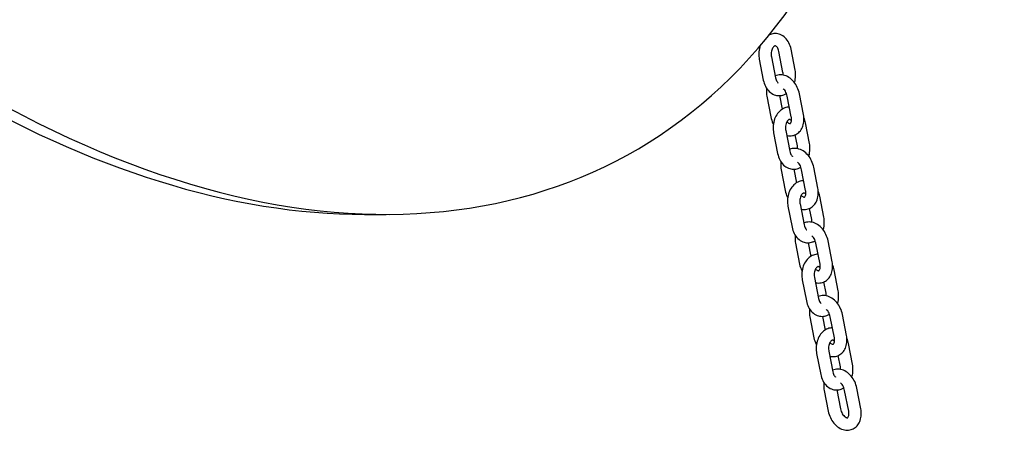
# Model space of a CAD drawing. Units: millimetres. Extents: x 297 to 24154, y 374 to 19979.
# Drawn here: x 19096 to 19574, y 13952 to 14151 of the extents above; entities that cross this region are included whole.
import ezdxf

# ---------------------------------------------------------------- set-up
doc = ezdxf.new("R2010")
doc.units = ezdxf.units.MM
doc.layers.add('Widoczne (ISO)', color=7, linetype='Continuous')

msp = doc.modelspace()

# ---------------------------------------------------------------- linework, layer by layer
at = {"layer": 'Widoczne (ISO)'}
for p, q in [((19466.222, 14125.487), (19464.248, 14135.609)), ((19472.111, 14126.636), (19470.137, 14136.758)), ((19454.705, 14131.888), (19456.679, 14121.765)), ((19460.594, 14133.036), (19462.568, 14122.914)), ((19458.38, 14113.986), (19460.354, 14103.864)), ((19464.451, 14114.201), (19465.744, 14107.574)), ((19470.254, 14103.864), (19468.28, 14113.986)), ((19476.143, 14105.012), (19474.169, 14115.135)), ((19467.549, 14097.367), (19469.523, 14087.245)), ((19479.066, 14090.967), (19477.092, 14101.089)), ((19461.66, 14096.219), (19463.634, 14086.097)), ((19473.177, 14089.819), (19472.123, 14095.222)), ((19465.335, 14078.318), (19467.309, 14068.195)), ((19471.407, 14078.532), (19472.699, 14071.906)), ((19477.209, 14068.195), (19475.235, 14078.318)), ((19483.098, 14069.344), (19481.124, 14079.466)), ((19486.021, 14055.298), (19484.048, 14065.421)), ((19468.615, 14060.55), (19470.589, 14050.428)), ((19474.504, 14061.699), (19476.478, 14051.577)), ((19480.132, 14054.15), (19479.079, 14059.553)), ((19263.288, 14056.655), (19273.895, 14056.655)), ((19472.291, 14042.649), (19474.264, 14032.527)), ((19478.362, 14042.864), (19479.654, 14036.237)), ((19484.164, 14032.527), (19482.19, 14042.649)), ((19490.053, 14033.675), (19488.079, 14043.797)), ((19492.977, 14019.63), (19491.003, 14029.752)), ((19481.46, 14026.03), (19483.433, 14015.908)), ((19475.57, 14024.882), (19477.544, 14014.76)), ((19487.088, 14018.481), (19486.034, 14023.885)), ((19479.246, 14006.98), (19481.22, 13996.858)), ((19485.317, 14007.195), (19486.609, 14000.569)), ((19491.119, 13996.858), (19489.145, 14006.98)), ((19497.008, 13998.007), (19495.035, 14008.129)), ((19499.932, 13983.961), (19497.958, 13994.083)), ((19482.526, 13989.213), (19484.499, 13979.091)), ((19488.415, 13990.362), (19490.389, 13980.239)), ((19494.043, 13982.813), (19492.989, 13988.216)), ((19503.964, 13962.338), (19501.99, 13972.46)), ((19486.201, 13971.312), (19488.175, 13961.19)), ((19492.272, 13971.526), (19494.064, 13962.338)), ((19498.074, 13961.19), (19496.101, 13971.312))]:
    msp.add_line(p, q, dxfattribs=at)
for centre, start_param, end_param in [((19093.312, 14631.411), 2.3321264, 4.4642813), ((19082.706, 14631.411), 2.3549216, 2.8281677)]:
    msp.add_ellipse(centre, major_axis=(-295.942, 546.756), ratio=0.5987939, start_param=start_param, end_param=end_param, dxfattribs=at)
for points, knots in [([(19836.9, 14080.518), (19836.9, 14247.359), (19818.227, 14414.174), (19745.241, 14731.846), (19690.941, 14882.657), (19551.646, 15153.794), (19466.668, 15274.089), (19298.74, 15446.633), (19221.005, 15508.464), (19138.986, 15556.91)], [0, 0, 0, 0, 0.3141593, 0.3141593, 0.6283185, 0.6283185, 0.9424778, 0.9424778, 1.1751539, 1.1751539, 1.1751539, 1.1751539]), ([(19470.137, 14136.758), (19469.93, 14137.822), (19469.584, 14138.852), (19468.621, 14140.73), (19468.009, 14141.583), (19466.575, 14142.949), (19465.774, 14143.487), (19464.113, 14144.152), (19463.278, 14144.32), (19461.651, 14144.325), (19460.865, 14144.181), (19459.955, 14143.845), (19459.778, 14143.771), (19459.606, 14143.691)], [0, 0, 0, 0, 0.3584869, 0.3584869, 0.7088245, 0.7088245, 1.0260614, 1.0260614, 1.2997666, 1.2997666, 1.5567596, 1.5567596, 1.6198937, 1.6198937, 1.6198937, 1.6198937]), ([(19455.108, 14138.288), (19455.059, 14138.142), (19455.013, 14137.995), (19454.667, 14136.815), (19454.503, 14135.734), (19454.452, 14133.722), (19454.528, 14132.792), (19454.705, 14131.888)], [2.4283209, 2.4283209, 2.4283209, 2.4283209, 2.47955713, 2.47955713, 2.8368833, 2.8368833, 3.14159265, 3.14159265, 3.14159265, 3.14159265]), ([(19464.248, 14135.609), (19464.172, 14136.002), (19464.061, 14136.371), (19463.796, 14137.016), (19463.643, 14137.294), (19463.331, 14137.743), (19463.171, 14137.914), (19462.875, 14138.167), (19462.743, 14138.238), (19462.491, 14138.336), (19462.421, 14138.336), (19462.208, 14138.287), (19462.084, 14138.24), (19461.767, 14138.009), (19461.584, 14137.833), (19461.245, 14137.369), (19461.089, 14137.101), (19460.819, 14136.479), (19460.705, 14136.125), (19460.538, 14135.36), (19460.487, 14134.949), (19460.462, 14134.113), (19460.488, 14133.689), (19460.563, 14133.201), (19460.578, 14133.118), (19460.594, 14133.036)], [0, 0, 0, 0, 0.256468, 0.256468, 0.5081244, 0.5081244, 0.7592773, 0.7592773, 1.0345488, 1.0345488, 1.4640184, 1.4640184, 1.7781776, 1.7781776, 2.0702743, 2.0702743, 2.3221734, 2.3221734, 2.5734142, 2.5734142, 2.8293816, 2.8293816, 3.0880795, 3.0880795, 3.1415927, 3.1415927, 3.1415927, 3.1415927]), ([(19466.344, 14124.166), (19466.346, 14124.528), (19466.319, 14124.89), (19466.252, 14125.322), (19466.238, 14125.405), (19466.222, 14125.487)], [6.00698446, 6.00698446, 6.00698446, 6.00698446, 6.22967211, 6.22967211, 6.28318531, 6.28318531, 6.28318531, 6.28318531]), ([(19471.788, 14120.485), (19471.808, 14120.548), (19471.827, 14120.612), (19472.149, 14121.708), (19472.313, 14122.79), (19472.364, 14124.802), (19472.287, 14125.731), (19472.111, 14126.636)], [5.59895616, 5.59895616, 5.59895616, 5.59895616, 5.62114979, 5.62114979, 5.97847596, 5.97847596, 6.28318531, 6.28318531, 6.28318531, 6.28318531]), ([(19456.679, 14121.765), (19456.886, 14120.701), (19457.232, 14119.671), (19458.195, 14117.793), (19458.807, 14116.941), (19460.241, 14115.574), (19461.042, 14115.036), (19462.702, 14114.372), (19463.538, 14114.203), (19465.164, 14114.198), (19465.95, 14114.343), (19467.116, 14114.772), (19467.531, 14114.976), (19467.921, 14115.214)], [3.1415927, 3.1415927, 3.1415927, 3.1415927, 3.5000796, 3.5000796, 3.8504171, 3.8504171, 4.1676541, 4.1676541, 4.4413592, 4.4413592, 4.6983523, 4.6983523, 4.8510217, 4.8510217, 4.8510217, 4.8510217]), ([(19474.169, 14115.135), (19473.962, 14116.197), (19473.617, 14117.241), (19472.689, 14119.209), (19472.105, 14120.132), (19470.727, 14121.769), (19469.936, 14122.485), (19468.209, 14123.582), (19467.281, 14123.981), (19465.449, 14124.343), (19464.56, 14124.357), (19463.252, 14124.096), (19462.815, 14123.959), (19462.399, 14123.777)], [3.1415927, 3.1415927, 3.1415927, 3.1415927, 3.5026795, 3.5026795, 3.8638082, 3.8638082, 4.223322, 4.223322, 4.5629195, 4.5629195, 4.8521109, 4.8521109, 5.0007571, 5.0007571, 5.0007571, 5.0007571]), ([(19462.568, 14122.914), (19462.644, 14122.521), (19462.755, 14122.153), (19463.02, 14121.507), (19463.173, 14121.23), (19463.485, 14120.78), (19463.644, 14120.609), (19463.808, 14120.47), (19463.829, 14120.452), (19463.85, 14120.436)], [3.14159265, 3.14159265, 3.14159265, 3.14159265, 3.39806065, 3.39806065, 3.64971706, 3.64971706, 3.90086996, 3.90086996, 3.93989049, 3.93989049, 3.93989049, 3.93989049]), ([(19458.257, 14117.796), (19458.206, 14117.436), (19458.174, 14117.072), (19458.127, 14115.803), (19458.204, 14114.888), (19458.38, 14113.986)], [5.85294149, 5.85294149, 5.85294149, 5.85294149, 5.97679515, 5.97679515, 6.28318531, 6.28318531, 6.28318531, 6.28318531]), ([(19468.28, 14113.986), (19468.202, 14114.384), (19468.085, 14114.791), (19467.778, 14115.583), (19467.589, 14115.968), (19467.164, 14116.665), (19466.929, 14116.979), (19466.575, 14117.369), (19466.461, 14117.483), (19466.347, 14117.586)], [3.14159265, 3.14159265, 3.14159265, 3.14159265, 3.39734284, 3.39734284, 3.65578832, 3.65578832, 3.91164693, 3.91164693, 4.0325078, 4.0325078, 4.0325078, 4.0325078]), ([(19469.32, 14108.654), (19468.557, 14108.647), (19467.797, 14108.503), (19466.318, 14107.958), (19465.608, 14107.537), (19464.276, 14106.442), (19463.676, 14105.743), (19462.633, 14104.117), (19462.216, 14103.17), (19461.622, 14101.147), (19461.458, 14100.065), (19461.407, 14098.053), (19461.484, 14097.124), (19461.66, 14096.219)], [1.3078828, 1.3078828, 1.3078828, 1.3078828, 1.5567596, 1.5567596, 1.8281886, 1.8281886, 2.1361278, 2.1361278, 2.4795571, 2.4795571, 2.8368833, 2.8368833, 3.1415927, 3.1415927, 3.1415927, 3.1415927]), ([(19460.354, 14103.864), (19460.561, 14102.801), (19460.905, 14101.757), (19461.427, 14100.652), (19461.486, 14100.531), (19461.547, 14100.412)], [6.28318531, 6.28318531, 6.28318531, 6.28318531, 6.64427217, 6.64427217, 6.68888087, 6.68888087, 6.68888087, 6.68888087]), ([(19470.321, 14102.013), (19470.205, 14102.16), (19470.09, 14102.277), (19469.83, 14102.498), (19469.699, 14102.57), (19469.446, 14102.668), (19469.376, 14102.668), (19469.163, 14102.619), (19469.039, 14102.571), (19468.722, 14102.34), (19468.539, 14102.164), (19468.2, 14101.701), (19468.045, 14101.433), (19467.775, 14100.81), (19467.66, 14100.456), (19467.493, 14099.692), (19467.442, 14099.28), (19467.417, 14098.444), (19467.443, 14098.02), (19467.519, 14097.532), (19467.533, 14097.449), (19467.549, 14097.367)], [0.5729066, 0.5729066, 0.5729066, 0.5729066, 0.7592773, 0.7592773, 1.0345488, 1.0345488, 1.4640184, 1.4640184, 1.7781776, 1.7781776, 2.0702743, 2.0702743, 2.3221734, 2.3221734, 2.5734142, 2.5734142, 2.8293816, 2.8293816, 3.0880795, 3.0880795, 3.1415927, 3.1415927, 3.1415927, 3.1415927]), ([(19468.037, 14094.863), (19468.102, 14094.849), (19468.167, 14094.835), (19469.074, 14094.656), (19469.963, 14094.642), (19471.585, 14094.965), (19472.319, 14095.26), (19473.625, 14096.09), (19474.194, 14096.623), (19475.178, 14097.894), (19475.569, 14098.649), (19476.161, 14100.353), (19476.326, 14101.316), (19476.396, 14103.196), (19476.318, 14104.111), (19476.143, 14105.012)], [7.6822332, 7.6822332, 7.6822332, 7.6822332, 7.7045122, 7.7045122, 7.9937035, 7.9937035, 8.2473865, 8.2473865, 8.5019688, 8.5019688, 8.7877377, 8.7877377, 9.1183878, 9.1183878, 9.424778, 9.424778, 9.424778, 9.424778]), ([(19468.09, 14101.492), (19468.24, 14101.349), (19468.388, 14101.226), (19468.749, 14100.966), (19468.951, 14100.859), (19469.295, 14100.722), (19469.43, 14100.697), (19469.645, 14100.683), (19469.679, 14100.699), (19469.759, 14100.739), (19469.814, 14100.771), (19469.987, 14100.986), (19470.1, 14101.176), (19470.264, 14101.677), (19470.322, 14101.949), (19470.379, 14102.572), (19470.377, 14102.922), (19470.32, 14103.478), (19470.291, 14103.67), (19470.254, 14103.864)], [0.860656, 0.860656, 0.860656, 0.860656, 1.0193604, 1.0193604, 1.2640728, 1.2640728, 1.523189, 1.523189, 1.8894049, 1.8894049, 2.2035642, 2.2035642, 2.5231144, 2.5231144, 2.7705198, 2.7705198, 3.0167237, 3.0167237, 3.1415927, 3.1415927, 3.1415927, 3.1415927]), ([(19481.124, 14079.466), (19480.917, 14080.529), (19480.573, 14081.573), (19479.644, 14083.54), (19479.06, 14084.463), (19477.683, 14086.1), (19476.891, 14086.816), (19475.164, 14087.914), (19474.236, 14088.312), (19472.404, 14088.674), (19471.515, 14088.688), (19470.207, 14088.428), (19469.771, 14088.291), (19469.355, 14088.108)], [3.1415927, 3.1415927, 3.1415927, 3.1415927, 3.5026795, 3.5026795, 3.8638082, 3.8638082, 4.223322, 4.223322, 4.5629195, 4.5629195, 4.8521109, 4.8521109, 5.0007571, 5.0007571, 5.0007571, 5.0007571]), ([(19469.523, 14087.245), (19469.599, 14086.853), (19469.71, 14086.484), (19469.975, 14085.839), (19470.128, 14085.561), (19470.44, 14085.112), (19470.599, 14084.94), (19470.763, 14084.801), (19470.784, 14084.784), (19470.806, 14084.767)], [3.14159265, 3.14159265, 3.14159265, 3.14159265, 3.39806065, 3.39806065, 3.64971706, 3.64971706, 3.90086996, 3.90086996, 3.93989049, 3.93989049, 3.93989049, 3.93989049]), ([(19473.3, 14088.497), (19473.301, 14088.859), (19473.274, 14089.222), (19473.208, 14089.654), (19473.193, 14089.737), (19473.177, 14089.819)], [6.00698446, 6.00698446, 6.00698446, 6.00698446, 6.22967211, 6.22967211, 6.28318531, 6.28318531, 6.28318531, 6.28318531]), ([(19478.743, 14084.816), (19478.763, 14084.88), (19478.783, 14084.944), (19479.104, 14086.04), (19479.268, 14087.121), (19479.319, 14089.133), (19479.243, 14090.062), (19479.066, 14090.967)], [5.59895616, 5.59895616, 5.59895616, 5.59895616, 5.62114979, 5.62114979, 5.97847596, 5.97847596, 6.28318531, 6.28318531, 6.28318531, 6.28318531]), ([(19463.634, 14086.097), (19463.841, 14085.033), (19464.187, 14084.002), (19465.15, 14082.124), (19465.762, 14081.272), (19467.196, 14079.905), (19467.997, 14079.367), (19469.658, 14078.703), (19470.493, 14078.534), (19472.12, 14078.53), (19472.906, 14078.674), (19474.071, 14079.104), (19474.486, 14079.307), (19474.876, 14079.546)], [3.1415927, 3.1415927, 3.1415927, 3.1415927, 3.5000796, 3.5000796, 3.8504171, 3.8504171, 4.1676541, 4.1676541, 4.4413592, 4.4413592, 4.6983523, 4.6983523, 4.8510217, 4.8510217, 4.8510217, 4.8510217]), ([(19465.212, 14082.127), (19465.161, 14081.767), (19465.129, 14081.404), (19465.082, 14080.134), (19465.16, 14079.219), (19465.335, 14078.318)], [5.85294149, 5.85294149, 5.85294149, 5.85294149, 5.97679515, 5.97679515, 6.28318531, 6.28318531, 6.28318531, 6.28318531]), ([(19475.235, 14078.318), (19475.157, 14078.715), (19475.04, 14079.123), (19474.734, 14079.915), (19474.544, 14080.299), (19474.119, 14080.997), (19473.884, 14081.31), (19473.531, 14081.7), (19473.416, 14081.815), (19473.303, 14081.918)], [3.14159265, 3.14159265, 3.14159265, 3.14159265, 3.39734284, 3.39734284, 3.65578832, 3.65578832, 3.91164693, 3.91164693, 4.0325078, 4.0325078, 4.0325078, 4.0325078]), ([(19476.275, 14072.985), (19475.512, 14072.979), (19474.753, 14072.835), (19473.273, 14072.289), (19472.563, 14071.868), (19471.231, 14070.773), (19470.631, 14070.075), (19469.589, 14068.448), (19469.171, 14067.501), (19468.578, 14065.478), (19468.413, 14064.396), (19468.362, 14062.384), (19468.439, 14061.455), (19468.615, 14060.55)], [1.3078828, 1.3078828, 1.3078828, 1.3078828, 1.5567596, 1.5567596, 1.8281886, 1.8281886, 2.1361278, 2.1361278, 2.4795571, 2.4795571, 2.8368833, 2.8368833, 3.1415927, 3.1415927, 3.1415927, 3.1415927]), ([(19467.309, 14068.195), (19467.516, 14067.133), (19467.861, 14066.089), (19468.382, 14064.983), (19468.441, 14064.863), (19468.502, 14064.743)], [6.28318531, 6.28318531, 6.28318531, 6.28318531, 6.64427217, 6.64427217, 6.68888087, 6.68888087, 6.68888087, 6.68888087]), ([(19474.993, 14059.195), (19475.057, 14059.18), (19475.122, 14059.166), (19476.029, 14058.987), (19476.918, 14058.973), (19478.54, 14059.296), (19479.275, 14059.591), (19480.58, 14060.422), (19481.149, 14060.954), (19482.133, 14062.226), (19482.524, 14062.98), (19483.117, 14064.684), (19483.281, 14065.648), (19483.351, 14067.527), (19483.274, 14068.442), (19483.098, 14069.344)], [7.6822332, 7.6822332, 7.6822332, 7.6822332, 7.7045122, 7.7045122, 7.9937035, 7.9937035, 8.2473865, 8.2473865, 8.5019688, 8.5019688, 8.7877377, 8.7877377, 9.1183878, 9.1183878, 9.424778, 9.424778, 9.424778, 9.424778]), ([(19475.045, 14065.823), (19475.195, 14065.681), (19475.343, 14065.558), (19475.704, 14065.298), (19475.907, 14065.19), (19476.25, 14065.053), (19476.385, 14065.029), (19476.601, 14065.015), (19476.634, 14065.03), (19476.715, 14065.07), (19476.769, 14065.103), (19476.942, 14065.318), (19477.056, 14065.507), (19477.219, 14066.008), (19477.278, 14066.281), (19477.334, 14066.903), (19477.332, 14067.253), (19477.275, 14067.809), (19477.247, 14068.001), (19477.209, 14068.195)], [0.860656, 0.860656, 0.860656, 0.860656, 1.0193604, 1.0193604, 1.2640728, 1.2640728, 1.523189, 1.523189, 1.8894049, 1.8894049, 2.2035642, 2.2035642, 2.5231144, 2.5231144, 2.7705198, 2.7705198, 3.0167237, 3.0167237, 3.1415927, 3.1415927, 3.1415927, 3.1415927]), ([(19477.276, 14066.345), (19477.16, 14066.491), (19477.045, 14066.608), (19476.785, 14066.83), (19476.654, 14066.901), (19476.401, 14066.999), (19476.331, 14066.999), (19476.119, 14066.95), (19475.994, 14066.902), (19475.677, 14066.671), (19475.494, 14066.496), (19475.155, 14066.032), (19475, 14065.764), (19474.73, 14065.141), (19474.615, 14064.788), (19474.448, 14064.023), (19474.398, 14063.611), (19474.372, 14062.776), (19474.398, 14062.352), (19474.474, 14061.864), (19474.488, 14061.781), (19474.504, 14061.699)], [0.5729066, 0.5729066, 0.5729066, 0.5729066, 0.7592773, 0.7592773, 1.0345488, 1.0345488, 1.4640184, 1.4640184, 1.7781776, 1.7781776, 2.0702743, 2.0702743, 2.3221734, 2.3221734, 2.5734142, 2.5734142, 2.8293816, 2.8293816, 3.0880795, 3.0880795, 3.1415927, 3.1415927, 3.1415927, 3.1415927]), ([(19480.255, 14052.829), (19480.257, 14053.191), (19480.23, 14053.553), (19480.163, 14053.985), (19480.148, 14054.068), (19480.132, 14054.15)], [6.00698446, 6.00698446, 6.00698446, 6.00698446, 6.22967211, 6.22967211, 6.28318531, 6.28318531, 6.28318531, 6.28318531]), ([(19485.699, 14049.147), (19485.718, 14049.211), (19485.738, 14049.275), (19486.059, 14050.371), (19486.223, 14051.452), (19486.274, 14053.464), (19486.198, 14054.394), (19486.021, 14055.298)], [5.59895616, 5.59895616, 5.59895616, 5.59895616, 5.62114979, 5.62114979, 5.97847596, 5.97847596, 6.28318531, 6.28318531, 6.28318531, 6.28318531]), ([(19470.589, 14050.428), (19470.797, 14049.364), (19471.142, 14048.334), (19472.105, 14046.456), (19472.717, 14045.603), (19474.152, 14044.237), (19474.952, 14043.699), (19476.613, 14043.034), (19477.449, 14042.866), (19479.075, 14042.861), (19479.861, 14043.005), (19481.026, 14043.435), (19481.441, 14043.638), (19481.832, 14043.877)], [3.1415927, 3.1415927, 3.1415927, 3.1415927, 3.5000796, 3.5000796, 3.8504171, 3.8504171, 4.1676541, 4.1676541, 4.4413592, 4.4413592, 4.6983523, 4.6983523, 4.8510217, 4.8510217, 4.8510217, 4.8510217]), ([(19488.079, 14043.797), (19487.872, 14044.86), (19487.528, 14045.904), (19486.599, 14047.871), (19486.015, 14048.795), (19484.638, 14050.432), (19483.846, 14051.148), (19482.119, 14052.245), (19481.191, 14052.644), (19479.359, 14053.006), (19478.471, 14053.02), (19477.162, 14052.759), (19476.726, 14052.622), (19476.31, 14052.44)], [3.1415927, 3.1415927, 3.1415927, 3.1415927, 3.5026795, 3.5026795, 3.8638082, 3.8638082, 4.223322, 4.223322, 4.5629195, 4.5629195, 4.8521109, 4.8521109, 5.0007571, 5.0007571, 5.0007571, 5.0007571]), ([(19476.478, 14051.577), (19476.555, 14051.184), (19476.666, 14050.815), (19476.93, 14050.17), (19477.083, 14049.892), (19477.396, 14049.443), (19477.555, 14049.272), (19477.718, 14049.133), (19477.74, 14049.115), (19477.761, 14049.099)], [3.14159265, 3.14159265, 3.14159265, 3.14159265, 3.39806065, 3.39806065, 3.64971706, 3.64971706, 3.90086996, 3.90086996, 3.93989049, 3.93989049, 3.93989049, 3.93989049]), ([(19472.167, 14046.458), (19472.116, 14046.098), (19472.084, 14045.735), (19472.037, 14044.466), (19472.115, 14043.551), (19472.291, 14042.649)], [5.85294149, 5.85294149, 5.85294149, 5.85294149, 5.97679515, 5.97679515, 6.28318531, 6.28318531, 6.28318531, 6.28318531]), ([(19482.19, 14042.649), (19482.113, 14043.047), (19481.995, 14043.454), (19481.689, 14044.246), (19481.499, 14044.631), (19481.074, 14045.328), (19480.84, 14045.641), (19480.486, 14046.032), (19480.371, 14046.146), (19480.258, 14046.249)], [3.14159265, 3.14159265, 3.14159265, 3.14159265, 3.39734284, 3.39734284, 3.65578832, 3.65578832, 3.91164693, 3.91164693, 4.0325078, 4.0325078, 4.0325078, 4.0325078]), ([(19483.23, 14037.317), (19482.467, 14037.31), (19481.708, 14037.166), (19480.228, 14036.621), (19479.519, 14036.199), (19478.187, 14035.105), (19477.587, 14034.406), (19476.544, 14032.779), (19476.126, 14031.833), (19475.533, 14029.809), (19475.368, 14028.728), (19475.318, 14026.716), (19475.394, 14025.786), (19475.57, 14024.882)], [1.3078828, 1.3078828, 1.3078828, 1.3078828, 1.5567596, 1.5567596, 1.8281886, 1.8281886, 2.1361278, 2.1361278, 2.4795571, 2.4795571, 2.8368833, 2.8368833, 3.1415927, 3.1415927, 3.1415927, 3.1415927]), ([(19474.264, 14032.527), (19474.472, 14031.464), (19474.816, 14030.42), (19475.337, 14029.315), (19475.397, 14029.194), (19475.458, 14029.075)], [6.28318531, 6.28318531, 6.28318531, 6.28318531, 6.64427217, 6.64427217, 6.68888087, 6.68888087, 6.68888087, 6.68888087]), ([(19484.231, 14030.676), (19484.115, 14030.822), (19484.001, 14030.939), (19483.741, 14031.161), (19483.609, 14031.233), (19483.356, 14031.33), (19483.286, 14031.331), (19483.074, 14031.281), (19482.949, 14031.234), (19482.633, 14031.003), (19482.45, 14030.827), (19482.111, 14030.364), (19481.955, 14030.095), (19481.685, 14029.473), (19481.57, 14029.119), (19481.404, 14028.355), (19481.353, 14027.943), (19481.327, 14027.107), (19481.353, 14026.683), (19481.429, 14026.195), (19481.444, 14026.112), (19481.46, 14026.03)], [0.5729066, 0.5729066, 0.5729066, 0.5729066, 0.7592773, 0.7592773, 1.0345488, 1.0345488, 1.4640184, 1.4640184, 1.7781776, 1.7781776, 2.0702743, 2.0702743, 2.3221734, 2.3221734, 2.5734142, 2.5734142, 2.8293816, 2.8293816, 3.0880795, 3.0880795, 3.1415927, 3.1415927, 3.1415927, 3.1415927]), ([(19481.948, 14023.526), (19482.012, 14023.511), (19482.077, 14023.498), (19482.985, 14023.319), (19483.873, 14023.304), (19485.495, 14023.627), (19486.23, 14023.922), (19487.535, 14024.753), (19488.104, 14025.285), (19489.088, 14026.557), (19489.479, 14027.312), (19490.072, 14029.016), (19490.237, 14029.979), (19490.306, 14031.858), (19490.229, 14032.773), (19490.053, 14033.675)], [7.6822332, 7.6822332, 7.6822332, 7.6822332, 7.7045122, 7.7045122, 7.9937035, 7.9937035, 8.2473865, 8.2473865, 8.5019688, 8.5019688, 8.7877377, 8.7877377, 9.1183878, 9.1183878, 9.424778, 9.424778, 9.424778, 9.424778]), ([(19482.001, 14030.155), (19482.15, 14030.012), (19482.299, 14029.889), (19482.659, 14029.629), (19482.862, 14029.521), (19483.205, 14029.385), (19483.34, 14029.36), (19483.556, 14029.346), (19483.589, 14029.362), (19483.67, 14029.402), (19483.725, 14029.434), (19483.898, 14029.649), (19484.011, 14029.838), (19484.175, 14030.339), (19484.233, 14030.612), (19484.289, 14031.235), (19484.288, 14031.584), (19484.23, 14032.14), (19484.202, 14032.333), (19484.164, 14032.527)], [0.860656, 0.860656, 0.860656, 0.860656, 1.0193604, 1.0193604, 1.2640728, 1.2640728, 1.523189, 1.523189, 1.8894049, 1.8894049, 2.2035642, 2.2035642, 2.5231144, 2.5231144, 2.7705198, 2.7705198, 3.0167237, 3.0167237, 3.1415927, 3.1415927, 3.1415927, 3.1415927]), ([(19495.035, 14008.129), (19494.827, 14009.191), (19494.483, 14010.235), (19493.555, 14012.203), (19492.97, 14013.126), (19491.593, 14014.763), (19490.801, 14015.479), (19489.075, 14016.576), (19488.147, 14016.975), (19486.314, 14017.337), (19485.426, 14017.351), (19484.118, 14017.091), (19483.681, 14016.954), (19483.265, 14016.771)], [3.1415927, 3.1415927, 3.1415927, 3.1415927, 3.5026795, 3.5026795, 3.8638082, 3.8638082, 4.223322, 4.223322, 4.5629195, 4.5629195, 4.8521109, 4.8521109, 5.0007571, 5.0007571, 5.0007571, 5.0007571]), ([(19483.433, 14015.908), (19483.51, 14015.516), (19483.621, 14015.147), (19483.885, 14014.502), (19484.038, 14014.224), (19484.351, 14013.774), (19484.51, 14013.603), (19484.673, 14013.464), (19484.695, 14013.446), (19484.716, 14013.43)], [3.14159265, 3.14159265, 3.14159265, 3.14159265, 3.39806065, 3.39806065, 3.64971706, 3.64971706, 3.90086996, 3.90086996, 3.93989049, 3.93989049, 3.93989049, 3.93989049]), ([(19487.21, 14017.16), (19487.212, 14017.522), (19487.185, 14017.885), (19487.118, 14018.317), (19487.104, 14018.4), (19487.088, 14018.481)], [6.00698446, 6.00698446, 6.00698446, 6.00698446, 6.22967211, 6.22967211, 6.28318531, 6.28318531, 6.28318531, 6.28318531]), ([(19492.654, 14013.479), (19492.674, 14013.542), (19492.693, 14013.606), (19493.014, 14014.702), (19493.179, 14015.784), (19493.229, 14017.796), (19493.153, 14018.725), (19492.977, 14019.63)], [5.59895616, 5.59895616, 5.59895616, 5.59895616, 5.62114979, 5.62114979, 5.97847596, 5.97847596, 6.28318531, 6.28318531, 6.28318531, 6.28318531]), ([(19477.544, 14014.76), (19477.752, 14013.695), (19478.097, 14012.665), (19479.061, 14010.787), (19479.673, 14009.935), (19481.107, 14008.568), (19481.908, 14008.03), (19483.568, 14007.366), (19484.404, 14007.197), (19486.03, 14007.193), (19486.816, 14007.337), (19487.981, 14007.766), (19488.396, 14007.97), (19488.787, 14008.208)], [3.1415927, 3.1415927, 3.1415927, 3.1415927, 3.5000796, 3.5000796, 3.8504171, 3.8504171, 4.1676541, 4.1676541, 4.4413592, 4.4413592, 4.6983523, 4.6983523, 4.8510217, 4.8510217, 4.8510217, 4.8510217]), ([(19479.122, 14010.79), (19479.071, 14010.43), (19479.04, 14010.066), (19478.993, 14008.797), (19479.07, 14007.882), (19479.246, 14006.98)], [5.85294149, 5.85294149, 5.85294149, 5.85294149, 5.97679515, 5.97679515, 6.28318531, 6.28318531, 6.28318531, 6.28318531]), ([(19489.145, 14006.98), (19489.068, 14007.378), (19488.951, 14007.785), (19488.644, 14008.578), (19488.454, 14008.962), (19488.029, 14009.659), (19487.795, 14009.973), (19487.441, 14010.363), (19487.327, 14010.477), (19487.213, 14010.58)], [3.14159265, 3.14159265, 3.14159265, 3.14159265, 3.39734284, 3.39734284, 3.65578832, 3.65578832, 3.91164693, 3.91164693, 4.0325078, 4.0325078, 4.0325078, 4.0325078]), ([(19490.185, 14001.648), (19489.423, 14001.641), (19488.663, 14001.498), (19487.183, 14000.952), (19486.474, 14000.531), (19485.142, 13999.436), (19484.542, 13998.738), (19483.499, 13997.111), (19483.081, 13996.164), (19482.488, 13994.141), (19482.324, 13993.059), (19482.273, 13991.047), (19482.349, 13990.118), (19482.526, 13989.213)], [1.3078828, 1.3078828, 1.3078828, 1.3078828, 1.5567596, 1.5567596, 1.8281886, 1.8281886, 2.1361278, 2.1361278, 2.4795571, 2.4795571, 2.8368833, 2.8368833, 3.1415927, 3.1415927, 3.1415927, 3.1415927]), ([(19481.22, 13996.858), (19481.427, 13995.796), (19481.771, 13994.751), (19482.293, 13993.646), (19482.352, 13993.526), (19482.413, 13993.406)], [6.28318531, 6.28318531, 6.28318531, 6.28318531, 6.64427217, 6.64427217, 6.68888087, 6.68888087, 6.68888087, 6.68888087]), ([(19488.903, 13987.857), (19488.968, 13987.843), (19489.032, 13987.829), (19489.94, 13987.65), (19490.828, 13987.636), (19492.45, 13987.959), (19493.185, 13988.254), (19494.491, 13989.084), (19495.06, 13989.617), (19496.044, 13990.889), (19496.434, 13991.643), (19497.027, 13993.347), (19497.192, 13994.311), (19497.262, 13996.19), (19497.184, 13997.105), (19497.008, 13998.007)], [7.6822332, 7.6822332, 7.6822332, 7.6822332, 7.7045122, 7.7045122, 7.9937035, 7.9937035, 8.2473865, 8.2473865, 8.5019688, 8.5019688, 8.7877377, 8.7877377, 9.1183878, 9.1183878, 9.424778, 9.424778, 9.424778, 9.424778]), ([(19488.956, 13994.486), (19489.105, 13994.343), (19489.254, 13994.221), (19489.614, 13993.961), (19489.817, 13993.853), (19490.161, 13993.716), (19490.296, 13993.691), (19490.511, 13993.678), (19490.544, 13993.693), (19490.625, 13993.733), (19490.68, 13993.766), (19490.853, 13993.981), (19490.966, 13994.17), (19491.13, 13994.671), (19491.188, 13994.943), (19491.244, 13995.566), (19491.243, 13995.916), (19491.186, 13996.472), (19491.157, 13996.664), (19491.119, 13996.858)], [0.860656, 0.860656, 0.860656, 0.860656, 1.0193604, 1.0193604, 1.2640728, 1.2640728, 1.523189, 1.523189, 1.8894049, 1.8894049, 2.2035642, 2.2035642, 2.5231144, 2.5231144, 2.7705198, 2.7705198, 3.0167237, 3.0167237, 3.1415927, 3.1415927, 3.1415927, 3.1415927]), ([(19491.187, 13995.007), (19491.071, 13995.154), (19490.956, 13995.271), (19490.696, 13995.493), (19490.564, 13995.564), (19490.312, 13995.662), (19490.241, 13995.662), (19490.029, 13995.613), (19489.905, 13995.565), (19489.588, 13995.334), (19489.405, 13995.159), (19489.066, 13994.695), (19488.91, 13994.427), (19488.64, 13993.804), (19488.526, 13993.451), (19488.359, 13992.686), (19488.308, 13992.274), (19488.283, 13991.439), (19488.309, 13991.015), (19488.384, 13990.526), (19488.399, 13990.443), (19488.415, 13990.362)], [0.5729066, 0.5729066, 0.5729066, 0.5729066, 0.7592773, 0.7592773, 1.0345488, 1.0345488, 1.4640184, 1.4640184, 1.7781776, 1.7781776, 2.0702743, 2.0702743, 2.3221734, 2.3221734, 2.5734142, 2.5734142, 2.8293816, 2.8293816, 3.0880795, 3.0880795, 3.1415927, 3.1415927, 3.1415927, 3.1415927]), ([(19494.165, 13981.491), (19494.167, 13981.853), (19494.14, 13982.216), (19494.073, 13982.648), (19494.059, 13982.731), (19494.043, 13982.813)], [6.00698446, 6.00698446, 6.00698446, 6.00698446, 6.22967211, 6.22967211, 6.28318531, 6.28318531, 6.28318531, 6.28318531]), ([(19499.609, 13977.81), (19499.629, 13977.874), (19499.648, 13977.938), (19499.969, 13979.034), (19500.134, 13980.115), (19500.185, 13982.127), (19500.108, 13983.057), (19499.932, 13983.961)], [5.59895616, 5.59895616, 5.59895616, 5.59895616, 5.62114979, 5.62114979, 5.97847596, 5.97847596, 6.28318531, 6.28318531, 6.28318531, 6.28318531]), ([(19484.499, 13979.091), (19484.707, 13978.027), (19485.053, 13976.996), (19486.016, 13975.119), (19486.628, 13974.266), (19488.062, 13972.899), (19488.863, 13972.362), (19490.523, 13971.697), (19491.359, 13971.528), (19492.985, 13971.524), (19493.771, 13971.668), (19494.936, 13972.098), (19495.352, 13972.301), (19495.742, 13972.54)], [3.1415927, 3.1415927, 3.1415927, 3.1415927, 3.5000796, 3.5000796, 3.8504171, 3.8504171, 4.1676541, 4.1676541, 4.4413592, 4.4413592, 4.6983523, 4.6983523, 4.8510217, 4.8510217, 4.8510217, 4.8510217]), ([(19501.99, 13972.46), (19501.783, 13973.523), (19501.438, 13974.567), (19500.51, 13976.534), (19499.925, 13977.458), (19498.548, 13979.095), (19497.756, 13979.81), (19496.03, 13980.908), (19495.102, 13981.307), (19493.27, 13981.668), (19492.381, 13981.683), (19491.073, 13981.422), (19490.636, 13981.285), (19490.22, 13981.102)], [3.1415927, 3.1415927, 3.1415927, 3.1415927, 3.5026795, 3.5026795, 3.8638082, 3.8638082, 4.223322, 4.223322, 4.5629195, 4.5629195, 4.8521109, 4.8521109, 5.0007571, 5.0007571, 5.0007571, 5.0007571]), ([(19490.389, 13980.239), (19490.465, 13979.847), (19490.576, 13979.478), (19490.841, 13978.833), (19490.993, 13978.555), (19491.306, 13978.106), (19491.465, 13977.935), (19491.629, 13977.795), (19491.65, 13977.778), (19491.671, 13977.761)], [3.14159265, 3.14159265, 3.14159265, 3.14159265, 3.39806065, 3.39806065, 3.64971706, 3.64971706, 3.90086996, 3.90086996, 3.93989049, 3.93989049, 3.93989049, 3.93989049]), ([(19486.078, 13975.121), (19486.027, 13974.761), (19485.995, 13974.398), (19485.948, 13973.129), (19486.025, 13972.213), (19486.201, 13971.312)], [5.85294149, 5.85294149, 5.85294149, 5.85294149, 5.97679515, 5.97679515, 6.28318531, 6.28318531, 6.28318531, 6.28318531]), ([(19496.101, 13971.312), (19496.023, 13971.71), (19495.906, 13972.117), (19495.599, 13972.909), (19495.41, 13973.293), (19494.985, 13973.991), (19494.75, 13974.304), (19494.396, 13974.694), (19494.282, 13974.809), (19494.168, 13974.912)], [3.14159265, 3.14159265, 3.14159265, 3.14159265, 3.39734284, 3.39734284, 3.65578832, 3.65578832, 3.91164693, 3.91164693, 4.0325078, 4.0325078, 4.0325078, 4.0325078]), ([(19488.175, 13961.19), (19488.382, 13960.127), (19488.726, 13959.083), (19489.655, 13957.115), (19490.239, 13956.192), (19491.616, 13954.555), (19492.408, 13953.839), (19494.135, 13952.742), (19495.063, 13952.343), (19496.895, 13951.981), (19497.784, 13951.967), (19499.406, 13952.29), (19500.14, 13952.585), (19501.446, 13953.416), (19502.015, 13953.948), (19502.999, 13955.22), (19503.39, 13955.974), (19503.982, 13957.679), (19504.147, 13958.642), (19504.217, 13960.521), (19504.139, 13961.436), (19503.964, 13962.338)], [6.2831853, 6.2831853, 6.2831853, 6.2831853, 6.6442722, 6.6442722, 7.0054009, 7.0054009, 7.3649147, 7.3649147, 7.7045122, 7.7045122, 7.9937035, 7.9937035, 8.2473865, 8.2473865, 8.5019688, 8.5019688, 8.7877377, 8.7877377, 9.1183878, 9.1183878, 9.424778, 9.424778, 9.424778, 9.424778]), ([(19494.064, 13962.338), (19494.142, 13961.94), (19494.259, 13961.533), (19494.565, 13960.741), (19494.755, 13960.356), (19495.18, 13959.659), (19495.415, 13959.346), (19495.889, 13958.822), (19496.128, 13958.61), (19496.57, 13958.292), (19496.772, 13958.184), (19497.116, 13958.047), (19497.251, 13958.023), (19497.466, 13958.009), (19497.499, 13958.025), (19497.58, 13958.065), (19497.635, 13958.097), (19497.808, 13958.312), (19497.921, 13958.501), (19498.085, 13959.002), (19498.143, 13959.275), (19498.2, 13959.898), (19498.198, 13960.247), (19498.141, 13960.803), (19498.112, 13960.995), (19498.074, 13961.19)], [0, 0, 0, 0, 0.2557502, 0.2557502, 0.5141957, 0.5141957, 0.7700543, 0.7700543, 1.0193604, 1.0193604, 1.2640728, 1.2640728, 1.523189, 1.523189, 1.8894049, 1.8894049, 2.2035642, 2.2035642, 2.5231144, 2.5231144, 2.7705198, 2.7705198, 3.0167237, 3.0167237, 3.1415927, 3.1415927, 3.1415927, 3.1415927])]:
    msp.add_open_spline(points, degree=3, knots=knots, dxfattribs=at)
for points in [[(19477.092, 14101.089), (19476.929, 14101.93), (19476.678, 14102.749), (19476.341, 14103.524)], [(19484.048, 14065.421), (19483.884, 14066.261), (19483.634, 14067.08), (19483.296, 14067.855)], [(19491.003, 14029.752), (19490.839, 14030.592), (19490.589, 14031.412), (19490.251, 14032.187)], [(19497.958, 13994.083), (19497.794, 13994.924), (19497.544, 13995.743), (19497.206, 13996.518)]]:
    msp.add_open_spline(points, degree=3, dxfattribs=at)

doc.saveas('drawing.dxf')
